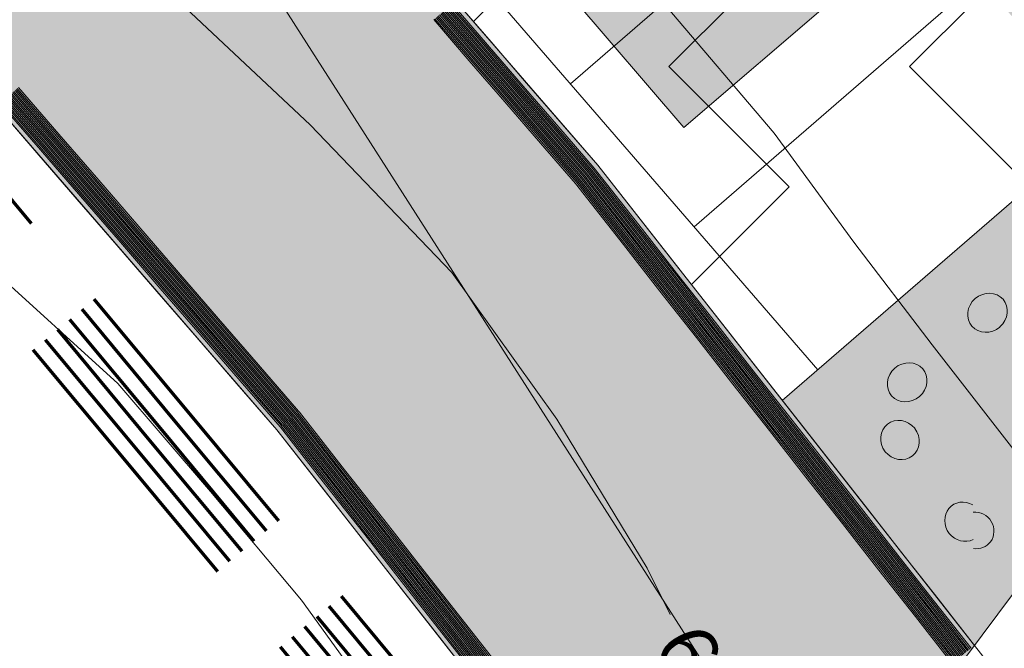
# Model space of a CAD drawing. Units: metres. Extents: x 4342009 to 4343422, y 5278703 to 5279516.
# Drawn here: x 4342946 to 4342959, y 5278898 to 5278906 of the extents above; entities that cross this region are included whole.
import ezdxf

# ---------------------------------------------------------------- set-up
doc = ezdxf.new("R2010")
doc.units = ezdxf.units.M
doc.linetypes.add('AUSGEZOGEN', pattern=[0])
for name, color, linetype, lineweight in [('TB_1015_Höhenlinien', 7, 'AUSGEZOGEN', 25), ('TB_130_Naturschutz  Abgrenzung', 7, 'AUSGEZOGEN', 25), ('TB_1503_Importiert_ BG Heimenkirch Herz Jesu Heim Strasse.dxf - 0', 7, 'AUSGEZOGEN', 25), ('TB_160_Geltungsbereich', 7, 'AUSGEZOGEN', 25), ('TB_200_BPlan Text', 7, 'AUSGEZOGEN', 25), ('TB_60_Verkehrsflächen  Abgrenzung', 7, 'AUSGEZOGEN', 25), ('TB_61_Verkehrsflächen  filling', 7, 'AUSGEZOGEN', 25), ('TB_62_Straßenbegrenzungslinie', 7, 'AUSGEZOGEN', 25), ('TB_91_Grünflächen filling', 7, 'AUSGEZOGEN', 25)]:
    doc.layers.add(name, color=color, linetype=linetype, lineweight=lineweight)
doc.styles.add('ARIAL', font='ARIAL.TTF')

# ---------------------------------------------------------------- blocks, each defined once
blk = doc.blocks.new('MUSTERELEMENT_6')
at = {"layer": 'TB_62_Straßenbegrenzungslinie', "color": 3, "linetype": 'AUSGEZOGEN', "lineweight": 13, "transparency": 33554687}
for p, q in [((4342951.804, 5278906.442), (4342952.275, 5278905.898)), ((4342951.819, 5278906.455), (4342952.29, 5278905.911)), ((4342951.834, 5278906.468), (4342952.305, 5278905.924)), ((4342951.849, 5278906.481), (4342952.32, 5278905.938)), ((4342951.865, 5278906.494), (4342952.335, 5278905.951)), ((4342951.88, 5278906.507), (4342952.35, 5278905.964)), ((4342951.653, 5278906.311), (4342952.123, 5278905.767)), ((4342951.668, 5278906.324), (4342952.138, 5278905.78)), ((4342951.683, 5278906.337), (4342952.154, 5278905.794)), ((4342951.698, 5278906.35), (4342952.169, 5278905.807)), ((4342951.713, 5278906.363), (4342952.184, 5278905.82)), ((4342951.729, 5278906.376), (4342952.199, 5278905.833)), ((4342951.744, 5278906.389), (4342952.214, 5278905.846)), ((4342951.759, 5278906.402), (4342952.229, 5278905.859)), ((4342951.774, 5278906.415), (4342952.244, 5278905.872)), ((4342951.789, 5278906.429), (4342952.259, 5278905.885)), ((4342951.638, 5278906.298), (4342952.108, 5278905.754)), ((4342952.305, 5278905.924), (4342952.775, 5278905.381)), ((4342952.32, 5278905.938), (4342952.79, 5278905.394)), ((4342952.335, 5278905.951), (4342952.805, 5278905.407)), ((4342952.35, 5278905.964), (4342952.821, 5278905.42)), ((4342952.154, 5278905.794), (4342952.624, 5278905.25)), ((4342952.169, 5278905.807), (4342952.639, 5278905.263)), ((4342952.184, 5278905.82), (4342952.654, 5278905.276)), ((4342952.199, 5278905.833), (4342952.669, 5278905.289)), ((4342952.214, 5278905.846), (4342952.684, 5278905.302)), ((4342952.229, 5278905.859), (4342952.7, 5278905.316)), ((4342952.244, 5278905.872), (4342952.715, 5278905.329)), ((4342952.259, 5278905.885), (4342952.73, 5278905.342)), ((4342952.275, 5278905.898), (4342952.745, 5278905.355)), ((4342952.29, 5278905.911), (4342952.76, 5278905.368)), ((4342952.108, 5278905.754), (4342952.579, 5278905.211)), ((4342952.123, 5278905.767), (4342952.594, 5278905.224)), ((4342952.138, 5278905.78), (4342952.609, 5278905.237)), ((4342952.805, 5278905.407), (4342953.276, 5278904.864)), ((4342952.821, 5278905.42), (4342953.291, 5278904.877)), ((4342952.654, 5278905.276), (4342953.125, 5278904.733)), ((4342952.669, 5278905.289), (4342953.14, 5278904.746)), ((4342952.684, 5278905.302), (4342953.155, 5278904.759)), ((4342952.7, 5278905.316), (4342953.17, 5278904.772)), ((4342952.715, 5278905.329), (4342953.185, 5278904.785)), ((4342952.73, 5278905.342), (4342953.2, 5278904.798)), ((4342952.745, 5278905.355), (4342953.215, 5278904.811)), ((4342952.76, 5278905.368), (4342953.23, 5278904.825)), ((4342952.775, 5278905.381), (4342953.246, 5278904.838)), ((4342952.79, 5278905.394), (4342953.261, 5278904.851)), ((4342952.579, 5278905.211), (4342953.049, 5278904.667)), ((4342952.594, 5278905.224), (4342953.064, 5278904.681)), ((4342952.609, 5278905.237), (4342953.079, 5278904.694)), ((4342952.624, 5278905.25), (4342953.094, 5278904.707)), ((4342952.639, 5278905.263), (4342953.11, 5278904.72)), ((4342954.303, 5278903.449), (4342954.786, 5278902.834)), ((4342954.319, 5278903.461), (4342954.802, 5278902.846)), ((4342954.334, 5278903.474), (4342954.817, 5278902.859)), ((4342954.35, 5278903.486), (4342954.833, 5278902.871)), ((4342954.366, 5278903.498), (4342954.366, 5278903.498)), ((4342954.366, 5278903.498), (4342954.849, 5278902.883)), ((4342954.382, 5278903.511), (4342954.864, 5278902.896)), ((4342954.397, 5278903.523), (4342954.397, 5278903.523)), ((4342954.397, 5278903.523), (4342954.88, 5278902.908)), ((4342954.146, 5278903.326), (4342954.146, 5278903.326)), ((4342954.146, 5278903.326), (4342954.628, 5278902.71)), ((4342954.161, 5278903.338), (4342954.161, 5278903.338)), ((4342954.161, 5278903.338), (4342954.644, 5278902.723)), ((4342954.177, 5278903.35), (4342954.177, 5278903.35)), ((4342954.177, 5278903.35), (4342954.66, 5278902.735)), ((4342954.193, 5278903.363), (4342954.193, 5278903.363)), ((4342954.193, 5278903.363), (4342954.676, 5278902.747)), ((4342954.209, 5278903.375), (4342954.691, 5278902.76)), ((4342954.224, 5278903.387), (4342954.707, 5278902.772)), ((4342954.24, 5278903.4), (4342954.723, 5278902.785)), ((4342954.256, 5278903.412), (4342954.739, 5278902.797)), ((4342954.272, 5278903.424), (4342954.754, 5278902.809)), ((4342954.287, 5278903.437), (4342954.77, 5278902.822)), ((4342954.739, 5278902.797), (4342955.221, 5278902.182)), ((4342954.754, 5278902.809), (4342955.237, 5278902.194)), ((4342954.77, 5278902.822), (4342955.253, 5278902.206)), ((4342954.786, 5278902.834), (4342955.269, 5278902.219)), ((4342954.802, 5278902.846), (4342955.284, 5278902.231)), ((4342954.817, 5278902.859), (4342955.3, 5278902.243)), ((4342954.833, 5278902.871), (4342955.316, 5278902.256)), ((4342954.849, 5278902.883), (4342955.332, 5278902.268)), ((4342954.864, 5278902.896), (4342955.347, 5278902.281)), ((4342954.88, 5278902.908), (4342955.363, 5278902.293)), ((4342954.628, 5278902.71), (4342955.111, 5278902.095)), ((4342954.644, 5278902.723), (4342955.127, 5278902.108)), ((4342954.66, 5278902.735), (4342955.143, 5278902.12)), ((4342954.676, 5278902.747), (4342955.159, 5278902.132)), ((4342954.691, 5278902.76), (4342955.174, 5278902.145)), ((4342954.707, 5278902.772), (4342955.19, 5278902.157)), ((4342954.723, 5278902.785), (4342955.206, 5278902.169)), ((4342955.347, 5278902.281), (4342955.83, 5278901.665)), ((4342955.363, 5278902.293), (4342955.846, 5278901.678)), ((4342955.174, 5278902.145), (4342955.657, 5278901.53)), ((4342955.19, 5278902.157), (4342955.673, 5278901.542)), ((4342955.206, 5278902.169), (4342955.689, 5278901.554)), ((4342955.221, 5278902.182), (4342955.704, 5278901.567)), ((4342955.237, 5278902.194), (4342955.72, 5278901.579)), ((4342955.253, 5278902.206), (4342955.736, 5278901.591)), ((4342955.269, 5278902.219), (4342955.751, 5278901.604)), ((4342955.284, 5278902.231), (4342955.767, 5278901.616)), ((4342955.3, 5278902.243), (4342955.783, 5278901.628)), ((4342955.316, 5278902.256), (4342955.799, 5278901.641)), ((4342955.332, 5278902.268), (4342955.814, 5278901.653)), ((4342955.111, 5278902.095), (4342955.594, 5278901.48)), ((4342955.127, 5278902.108), (4342955.61, 5278901.493)), ((4342955.143, 5278902.12), (4342955.626, 5278901.505)), ((4342955.159, 5278902.132), (4342955.641, 5278901.517)), ((4342955.783, 5278901.628), (4342956.266, 5278901.013)), ((4342955.799, 5278901.641), (4342956.281, 5278901.026)), ((4342955.814, 5278901.653), (4342956.297, 5278901.038)), ((4342955.83, 5278901.665), (4342956.313, 5278901.05)), ((4342955.846, 5278901.678), (4342956.329, 5278901.063)), ((4342955.61, 5278901.493), (4342956.093, 5278900.877)), ((4342955.626, 5278901.505), (4342956.108, 5278900.89)), ((4342955.641, 5278901.517), (4342956.124, 5278900.902)), ((4342955.657, 5278901.53), (4342956.14, 5278900.914)), ((4342955.673, 5278901.542), (4342956.156, 5278900.927)), ((4342955.689, 5278901.554), (4342956.171, 5278900.939)), ((4342955.704, 5278901.567), (4342956.187, 5278900.951)), ((4342955.72, 5278901.579), (4342956.203, 5278900.964)), ((4342955.736, 5278901.591), (4342956.219, 5278900.976)), ((4342955.751, 5278901.604), (4342956.234, 5278900.989)), ((4342955.767, 5278901.616), (4342956.25, 5278901.001)), ((4342955.594, 5278901.48), (4342956.077, 5278900.865)), ((4342956.219, 5278900.976), (4342956.701, 5278900.361)), ((4342956.234, 5278900.989), (4342956.717, 5278900.373)), ((4342956.25, 5278901.001), (4342956.733, 5278900.386)), ((4342956.266, 5278901.013), (4342956.749, 5278900.398)), ((4342956.281, 5278901.026), (4342956.764, 5278900.41)), ((4342956.297, 5278901.038), (4342956.78, 5278900.423)), ((4342956.313, 5278901.05), (4342956.796, 5278900.435)), ((4342956.329, 5278901.063), (4342956.812, 5278900.448)), ((4342956.077, 5278900.865), (4342956.56, 5278900.25)), ((4342956.093, 5278900.877), (4342956.576, 5278900.262)), ((4342956.108, 5278900.89), (4342956.591, 5278900.275)), ((4342956.124, 5278900.902), (4342956.607, 5278900.287)), ((4342956.14, 5278900.914), (4342956.623, 5278900.299)), ((4342956.156, 5278900.927), (4342956.638, 5278900.312)), ((4342956.171, 5278900.939), (4342956.654, 5278900.324)), ((4342956.187, 5278900.951), (4342956.67, 5278900.336)), ((4342956.203, 5278900.964), (4342956.686, 5278900.349)), ((4342956.654, 5278900.324), (4342957.137, 5278899.709)), ((4342956.67, 5278900.336), (4342957.153, 5278899.721)), ((4342956.686, 5278900.349), (4342957.168, 5278899.734)), ((4342956.701, 5278900.361), (4342957.184, 5278899.746)), ((4342956.717, 5278900.373), (4342957.2, 5278899.758)), ((4342956.733, 5278900.386), (4342957.216, 5278899.771)), ((4342956.749, 5278900.398), (4342957.231, 5278899.783)), ((4342956.764, 5278900.41), (4342957.247, 5278899.795)), ((4342956.78, 5278900.423), (4342957.263, 5278899.808)), ((4342956.796, 5278900.435), (4342957.279, 5278899.82)), ((4342956.812, 5278900.448), (4342957.294, 5278899.832)), ((4342956.56, 5278900.25), (4342957.043, 5278899.635)), ((4342956.576, 5278900.262), (4342957.058, 5278899.647)), ((4342956.591, 5278900.275), (4342957.074, 5278899.659)), ((4342956.607, 5278900.287), (4342957.09, 5278899.672)), ((4342956.623, 5278900.299), (4342957.106, 5278899.684)), ((4342956.638, 5278900.312), (4342957.121, 5278899.697)), ((4342957.263, 5278899.808), (4342957.746, 5278899.193)), ((4342957.279, 5278899.82), (4342957.761, 5278899.205)), ((4342957.294, 5278899.832), (4342957.777, 5278899.217)), ((4342957.09, 5278899.672), (4342957.573, 5278899.057)), ((4342957.106, 5278899.684), (4342957.588, 5278899.069)), ((4342957.121, 5278899.697), (4342957.604, 5278899.081)), ((4342957.137, 5278899.709), (4342957.62, 5278899.094)), ((4342957.153, 5278899.721), (4342957.636, 5278899.106)), ((4342957.168, 5278899.734), (4342957.651, 5278899.118)), ((4342957.184, 5278899.746), (4342957.667, 5278899.131)), ((4342957.2, 5278899.758), (4342957.683, 5278899.143)), ((4342957.216, 5278899.771), (4342957.698, 5278899.155)), ((4342957.231, 5278899.783), (4342957.714, 5278899.168)), ((4342957.247, 5278899.795), (4342957.73, 5278899.18)), ((4342957.043, 5278899.635), (4342957.525, 5278899.02)), ((4342957.058, 5278899.647), (4342957.541, 5278899.032)), ((4342957.074, 5278899.659), (4342957.557, 5278899.044)), ((4342957.698, 5278899.155), (4342958.181, 5278898.54)), ((4342957.714, 5278899.168), (4342958.197, 5278898.553)), ((4342957.73, 5278899.18), (4342958.213, 5278898.565)), ((4342957.746, 5278899.193), (4342958.229, 5278898.577)), ((4342957.761, 5278899.205), (4342958.244, 5278898.59)), ((4342957.777, 5278899.217), (4342958.26, 5278898.602)), ((4342957.525, 5278899.02), (4342958.008, 5278898.405)), ((4342957.541, 5278899.032), (4342958.024, 5278898.417)), ((4342957.557, 5278899.044), (4342958.04, 5278898.429)), ((4342957.573, 5278899.057), (4342958.055, 5278898.442)), ((4342957.588, 5278899.069), (4342958.071, 5278898.454)), ((4342957.604, 5278899.081), (4342958.087, 5278898.466)), ((4342957.62, 5278899.094), (4342958.103, 5278898.479)), ((4342957.636, 5278899.106), (4342958.118, 5278898.491)), ((4342957.651, 5278899.118), (4342958.134, 5278898.503)), ((4342957.667, 5278899.131), (4342958.15, 5278898.516)), ((4342957.683, 5278899.143), (4342958.166, 5278898.528)), ((4342958.134, 5278898.503), (4342958.617, 5278897.888)), ((4342958.15, 5278898.516), (4342958.633, 5278897.901)), ((4342958.166, 5278898.528), (4342958.648, 5278897.913)), ((4342958.181, 5278898.54), (4342958.664, 5278897.925)), ((4342958.197, 5278898.553), (4342958.68, 5278897.938)), ((4342958.213, 5278898.565), (4342958.696, 5278897.95)), ((4342958.229, 5278898.577), (4342958.711, 5278897.962)), ((4342958.244, 5278898.59), (4342958.727, 5278897.975)), ((4342958.26, 5278898.602), (4342958.743, 5278897.987)), ((4342958.008, 5278898.405), (4342958.491, 5278897.789)), ((4342958.024, 5278898.417), (4342958.507, 5278897.802)), ((4342958.04, 5278898.429), (4342958.523, 5278897.814)), ((4342958.055, 5278898.442), (4342958.538, 5278897.826)), ((4342958.071, 5278898.454), (4342958.554, 5278897.839)), ((4342958.087, 5278898.466), (4342958.57, 5278897.851)), ((4342958.103, 5278898.479), (4342958.585, 5278897.863)), ((4342958.118, 5278898.491), (4342958.601, 5278897.876)), ((4342958.743, 5278897.987), (4342958.743, 5278897.987))]:
    blk.add_line(p, q, dxfattribs=at)
at = {"layer": 'TB_62_Straßenbegrenzungslinie', "color": 7, "linetype": 'AUSGEZOGEN', "lineweight": 13, "transparency": 33554687}
for p, q in [((4342951.925, 5278906.546), (4342952.396, 5278906.003)), ((4342952.396, 5278906.003), (4342952.866, 5278905.46)), ((4342952.866, 5278905.46), (4342953.336, 5278904.916)), ((4342953.336, 5278904.916), (4342953.807, 5278904.373)), ((4342953.807, 5278904.373), (4342953.807, 5278904.373)), ((4342953.807, 5278904.373), (4342954.445, 5278903.56)), ((4342954.445, 5278903.56), (4342954.445, 5278903.56)), ((4342954.445, 5278903.56), (4342954.927, 5278902.945)), ((4342954.927, 5278902.945), (4342955.41, 5278902.33)), ((4342955.41, 5278902.33), (4342955.893, 5278901.715)), ((4342955.893, 5278901.715), (4342956.376, 5278901.1)), ((4342956.376, 5278901.1), (4342956.859, 5278900.485)), ((4342956.859, 5278900.485), (4342957.342, 5278899.869)), ((4342957.342, 5278899.869), (4342957.824, 5278899.254)), ((4342957.824, 5278899.254), (4342958.307, 5278898.639)), ((4342958.307, 5278898.639), (4342958.79, 5278898.024))]:
    blk.add_line(p, q, dxfattribs=at)
at = {"layer": 'TB_62_Straßenbegrenzungslinie', "color": 4, "linetype": 'AUSGEZOGEN', "lineweight": 13, "transparency": 33554687}
for points in [[(4342952.396, 5278906.003), (4342952.396, 5278906.003), (4342952.396, 5278906.003)], [(4342952.866, 5278905.46), (4342952.866, 5278905.459), (4342952.866, 5278905.46)], [(4342953.336, 5278904.916), (4342953.336, 5278904.916), (4342953.336, 5278904.916)], [(4342953.807, 5278904.373), (4342953.807, 5278904.373), (4342953.807, 5278904.373)], [(4342953.807, 5278904.373), (4342953.807, 5278904.373), (4342953.807, 5278904.373)], [(4342954.445, 5278903.56), (4342954.445, 5278903.56), (4342954.445, 5278903.56)], [(4342954.927, 5278902.945), (4342954.927, 5278902.945), (4342954.927, 5278902.945)], [(4342955.41, 5278902.33), (4342955.41, 5278902.33), (4342955.41, 5278902.33)], [(4342955.893, 5278901.715), (4342955.893, 5278901.715), (4342955.893, 5278901.715)], [(4342956.376, 5278901.1), (4342956.376, 5278901.1), (4342956.376, 5278901.1)], [(4342956.859, 5278900.485), (4342956.859, 5278900.484), (4342956.859, 5278900.485)], [(4342957.342, 5278899.869), (4342957.342, 5278899.869), (4342957.342, 5278899.869)], [(4342957.824, 5278899.254), (4342957.824, 5278899.254), (4342957.824, 5278899.254)], [(4342958.307, 5278898.639), (4342958.307, 5278898.639), (4342958.307, 5278898.639)], [(4342958.79, 5278898.024), (4342958.79, 5278898.024), (4342958.79, 5278898.024)]]:
    blk.add_lwpolyline(points, dxfattribs=at)
at = {"layer": 'TB_62_Straßenbegrenzungslinie', "color": 3, "linetype": 'AUSGEZOGEN', "lineweight": 13, "transparency": 33554687}
for points in [[(4342953.291, 5278904.877), (4342953.76, 5278904.335), (4342953.761, 5278904.334)], [(4342953.14, 5278904.746), (4342953.606, 5278904.207), (4342953.61, 5278904.203)], [(4342953.155, 5278904.759), (4342953.621, 5278904.22), (4342953.625, 5278904.216)], [(4342953.17, 5278904.772), (4342953.637, 5278904.233), (4342953.64, 5278904.229)], [(4342953.185, 5278904.785), (4342953.652, 5278904.246), (4342953.656, 5278904.242)], [(4342953.2, 5278904.798), (4342953.668, 5278904.258), (4342953.671, 5278904.255)], [(4342953.215, 5278904.811), (4342953.683, 5278904.271), (4342953.686, 5278904.268)], [(4342953.23, 5278904.825), (4342953.699, 5278904.284), (4342953.701, 5278904.281)], [(4342953.246, 5278904.838), (4342953.714, 5278904.296), (4342953.716, 5278904.294)], [(4342953.261, 5278904.851), (4342953.73, 5278904.309), (4342953.731, 5278904.307)], [(4342953.276, 5278904.864), (4342953.745, 5278904.322), (4342953.746, 5278904.32)], [(4342953.049, 5278904.667), (4342953.513, 5278904.131), (4342953.519, 5278904.124)], [(4342953.064, 5278904.681), (4342953.529, 5278904.144), (4342953.535, 5278904.137)], [(4342953.079, 5278904.694), (4342953.544, 5278904.156), (4342953.55, 5278904.15)], [(4342953.094, 5278904.707), (4342953.56, 5278904.169), (4342953.565, 5278904.163)], [(4342953.11, 5278904.72), (4342953.575, 5278904.182), (4342953.58, 5278904.176)], [(4342953.125, 5278904.733), (4342953.591, 5278904.195), (4342953.595, 5278904.19)], [(4342953.634, 5278904.237), (4342953.637, 5278904.233), (4342954.272, 5278903.424)], [(4342953.649, 5278904.249), (4342953.652, 5278904.246), (4342954.287, 5278903.437)], [(4342953.665, 5278904.262), (4342953.668, 5278904.258), (4342954.303, 5278903.449)], [(4342953.681, 5278904.274), (4342953.683, 5278904.271), (4342954.319, 5278903.461)], [(4342953.697, 5278904.286), (4342953.699, 5278904.284), (4342954.334, 5278903.474)], [(4342953.712, 5278904.299), (4342953.714, 5278904.296), (4342954.35, 5278903.486)], [(4342953.728, 5278904.311), (4342953.73, 5278904.309), (4342954.366, 5278903.498)], [(4342953.744, 5278904.323), (4342953.745, 5278904.322), (4342954.382, 5278903.511)], [(4342953.76, 5278904.336), (4342953.76, 5278904.335), (4342954.397, 5278903.523)], [(4342953.508, 5278904.138), (4342953.513, 5278904.131), (4342954.146, 5278903.326)], [(4342953.524, 5278904.151), (4342953.529, 5278904.144), (4342954.161, 5278903.338)], [(4342953.539, 5278904.163), (4342953.544, 5278904.156), (4342954.177, 5278903.35)], [(4342953.555, 5278904.175), (4342953.56, 5278904.169), (4342954.193, 5278903.363)], [(4342953.571, 5278904.188), (4342953.575, 5278904.182), (4342954.209, 5278903.375)], [(4342953.586, 5278904.2), (4342953.591, 5278904.195), (4342954.224, 5278903.387)], [(4342953.602, 5278904.212), (4342953.606, 5278904.207), (4342954.24, 5278903.4)], [(4342953.618, 5278904.225), (4342953.621, 5278904.22), (4342954.256, 5278903.412)]]:
    blk.add_lwpolyline(points, dxfattribs=at)
blk = doc.blocks.new('MUSTERELEMENT_7')
at = {"layer": 'TB_62_Straßenbegrenzungslinie', "color": 3, "linetype": 'AUSGEZOGEN', "lineweight": 13, "transparency": 33554687}
for p, q in [((4342946.677, 5278904.786), (4342946.145, 5278905.401)), ((4342946.526, 5278904.655), (4342945.994, 5278905.27)), ((4342946.541, 5278904.668), (4342946.009, 5278905.283)), ((4342946.556, 5278904.681), (4342946.024, 5278905.296)), ((4342946.571, 5278904.694), (4342946.039, 5278905.309)), ((4342946.587, 5278904.707), (4342946.054, 5278905.322)), ((4342946.602, 5278904.72), (4342946.069, 5278905.335)), ((4342946.617, 5278904.733), (4342946.084, 5278905.348)), ((4342946.632, 5278904.746), (4342946.1, 5278905.361)), ((4342946.647, 5278904.759), (4342946.115, 5278905.374)), ((4342946.662, 5278904.773), (4342946.13, 5278905.388)), ((4342946.435, 5278904.576), (4342945.903, 5278905.191)), ((4342946.45, 5278904.589), (4342945.918, 5278905.204)), ((4342946.466, 5278904.602), (4342945.933, 5278905.217)), ((4342946.481, 5278904.615), (4342945.948, 5278905.23)), ((4342946.496, 5278904.629), (4342945.963, 5278905.244)), ((4342946.511, 5278904.642), (4342945.979, 5278905.257)), ((4342947.161, 5278904.136), (4342946.632, 5278904.746)), ((4342946.632, 5278904.746), (4342946.632, 5278904.746)), ((4342947.176, 5278904.149), (4342946.647, 5278904.759)), ((4342946.647, 5278904.759), (4342946.647, 5278904.759)), ((4342947.191, 5278904.162), (4342946.662, 5278904.773)), ((4342947.206, 5278904.175), (4342946.677, 5278904.786)), ((4342946.677, 5278904.786), (4342946.677, 5278904.786)), ((4342947.024, 5278904.018), (4342946.496, 5278904.629)), ((4342946.496, 5278904.629), (4342946.496, 5278904.629)), ((4342947.04, 5278904.031), (4342946.511, 5278904.642)), ((4342947.055, 5278904.044), (4342946.526, 5278904.655)), ((4342947.07, 5278904.057), (4342946.541, 5278904.668)), ((4342947.085, 5278904.07), (4342946.556, 5278904.681)), ((4342946.556, 5278904.681), (4342946.556, 5278904.681)), ((4342947.1, 5278904.083), (4342946.571, 5278904.694)), ((4342946.571, 5278904.694), (4342946.571, 5278904.694)), ((4342947.115, 5278904.096), (4342946.587, 5278904.707)), ((4342947.13, 5278904.11), (4342946.602, 5278904.72)), ((4342947.145, 5278904.123), (4342946.617, 5278904.733)), ((4342946.617, 5278904.733), (4342946.617, 5278904.733)), ((4342946.964, 5278903.966), (4342946.435, 5278904.576)), ((4342946.979, 5278903.979), (4342946.45, 5278904.589)), ((4342946.994, 5278903.992), (4342946.466, 5278904.602)), ((4342947.009, 5278904.005), (4342946.481, 5278904.615)), ((4342946.481, 5278904.615), (4342946.481, 5278904.615)), ((4342947.644, 5278903.486), (4342947.115, 5278904.096)), ((4342947.659, 5278903.499), (4342947.13, 5278904.11)), ((4342947.674, 5278903.512), (4342947.145, 5278904.123)), ((4342947.689, 5278903.525), (4342947.161, 5278904.136)), ((4342947.704, 5278903.538), (4342947.176, 5278904.149)), ((4342947.719, 5278903.551), (4342947.191, 5278904.162)), ((4342947.735, 5278903.564), (4342947.206, 5278904.175)), ((4342947.493, 5278903.355), (4342946.964, 5278903.966)), ((4342947.508, 5278903.368), (4342946.979, 5278903.979)), ((4342947.523, 5278903.381), (4342946.994, 5278903.992)), ((4342947.538, 5278903.394), (4342947.009, 5278904.005)), ((4342947.553, 5278903.407), (4342947.024, 5278904.018)), ((4342947.568, 5278903.42), (4342947.04, 5278904.031)), ((4342947.583, 5278903.433), (4342947.055, 5278904.044)), ((4342947.599, 5278903.447), (4342947.07, 5278904.057)), ((4342947.614, 5278903.46), (4342947.085, 5278904.07)), ((4342947.629, 5278903.473), (4342947.1, 5278904.083)), ((4342948.127, 5278902.836), (4342947.599, 5278903.447)), ((4342948.142, 5278902.849), (4342947.614, 5278903.46)), ((4342948.157, 5278902.862), (4342947.629, 5278903.473)), ((4342948.173, 5278902.875), (4342947.644, 5278903.486)), ((4342948.188, 5278902.888), (4342947.659, 5278903.499)), ((4342948.203, 5278902.901), (4342947.674, 5278903.512)), ((4342948.218, 5278902.914), (4342947.689, 5278903.525)), ((4342948.233, 5278902.927), (4342947.704, 5278903.538)), ((4342948.248, 5278902.941), (4342947.719, 5278903.551)), ((4342948.263, 5278902.954), (4342947.735, 5278903.564)), ((4342948.021, 5278902.744), (4342947.493, 5278903.355)), ((4342948.036, 5278902.757), (4342947.508, 5278903.368)), ((4342948.052, 5278902.77), (4342947.523, 5278903.381)), ((4342948.067, 5278902.783), (4342947.538, 5278903.394)), ((4342948.082, 5278902.797), (4342947.553, 5278903.407)), ((4342948.097, 5278902.81), (4342947.568, 5278903.42)), ((4342948.112, 5278902.823), (4342947.583, 5278903.433)), ((4342948.762, 5278902.317), (4342948.233, 5278902.927)), ((4342948.777, 5278902.33), (4342948.248, 5278902.941)), ((4342948.792, 5278902.343), (4342948.263, 5278902.954)), ((4342948.61, 5278902.186), (4342948.082, 5278902.797)), ((4342948.626, 5278902.199), (4342948.097, 5278902.81)), ((4342948.641, 5278902.212), (4342948.112, 5278902.823)), ((4342948.656, 5278902.225), (4342948.127, 5278902.836)), ((4342948.671, 5278902.238), (4342948.142, 5278902.849)), ((4342948.686, 5278902.251), (4342948.157, 5278902.862)), ((4342948.701, 5278902.264), (4342948.173, 5278902.875)), ((4342948.716, 5278902.278), (4342948.188, 5278902.888)), ((4342948.731, 5278902.291), (4342948.203, 5278902.901)), ((4342948.747, 5278902.304), (4342948.218, 5278902.914)), ((4342948.55, 5278902.134), (4342948.021, 5278902.744)), ((4342948.565, 5278902.147), (4342948.036, 5278902.757)), ((4342948.58, 5278902.16), (4342948.052, 5278902.77)), ((4342948.595, 5278902.173), (4342948.067, 5278902.783)), ((4342949.245, 5278901.667), (4342948.716, 5278902.278)), ((4342949.26, 5278901.68), (4342948.731, 5278902.291)), ((4342949.275, 5278901.693), (4342948.747, 5278902.304)), ((4342949.29, 5278901.706), (4342948.762, 5278902.317)), ((4342949.305, 5278901.719), (4342948.777, 5278902.33)), ((4342949.321, 5278901.732), (4342948.792, 5278902.343)), ((4342949.094, 5278901.536), (4342948.565, 5278902.147)), ((4342949.109, 5278901.549), (4342948.58, 5278902.16)), ((4342949.124, 5278901.562), (4342948.595, 5278902.173)), ((4342949.139, 5278901.575), (4342948.61, 5278902.186)), ((4342949.154, 5278901.588), (4342948.626, 5278902.199)), ((4342949.169, 5278901.601), (4342948.641, 5278902.212)), ((4342949.184, 5278901.615), (4342948.656, 5278902.225)), ((4342949.2, 5278901.628), (4342948.671, 5278902.238)), ((4342949.215, 5278901.641), (4342948.686, 5278902.251)), ((4342949.23, 5278901.654), (4342948.701, 5278902.264)), ((4342949.079, 5278901.523), (4342948.55, 5278902.134)), ((4342949.728, 5278901.017), (4342949.2, 5278901.628)), ((4342949.743, 5278901.03), (4342949.215, 5278901.641)), ((4342949.759, 5278901.043), (4342949.23, 5278901.654)), ((4342949.774, 5278901.056), (4342949.245, 5278901.667)), ((4342949.789, 5278901.069), (4342949.26, 5278901.68)), ((4342949.804, 5278901.082), (4342949.275, 5278901.693)), ((4342949.819, 5278901.095), (4342949.29, 5278901.706)), ((4342949.834, 5278901.109), (4342949.305, 5278901.719)), ((4342949.849, 5278901.122), (4342949.321, 5278901.732)), ((4342949.607, 5278900.912), (4342949.079, 5278901.523)), ((4342949.622, 5278900.925), (4342949.094, 5278901.536)), ((4342949.638, 5278900.938), (4342949.109, 5278901.549)), ((4342949.653, 5278900.951), (4342949.124, 5278901.562)), ((4342949.668, 5278900.965), (4342949.139, 5278901.575)), ((4342949.683, 5278900.978), (4342949.154, 5278901.588)), ((4342949.698, 5278900.991), (4342949.169, 5278901.601)), ((4342949.713, 5278901.004), (4342949.184, 5278901.615)), ((4342949.84, 5278901.102), (4342949.834, 5278901.109)), ((4342949.845, 5278901.095), (4342949.84, 5278901.102)), ((4342949.855, 5278901.115), (4342949.849, 5278901.122)), ((4342949.861, 5278901.108), (4342949.855, 5278901.115)), ((4342950.459, 5278900.346), (4342949.861, 5278901.108)), ((4342949.685, 5278900.975), (4342949.683, 5278900.978)), ((4342949.688, 5278900.972), (4342949.685, 5278900.975)), ((4342950.286, 5278900.21), (4342949.688, 5278900.972)), ((4342949.701, 5278900.987), (4342949.698, 5278900.991)), ((4342949.704, 5278900.984), (4342949.701, 5278900.987)), ((4342950.301, 5278900.223), (4342949.704, 5278900.984)), ((4342949.716, 5278901), (4342949.713, 5278901.004)), ((4342949.719, 5278900.996), (4342949.716, 5278901)), ((4342950.317, 5278900.235), (4342949.719, 5278900.996)), ((4342949.732, 5278901.013), (4342949.728, 5278901.017)), ((4342949.735, 5278901.009), (4342949.732, 5278901.013)), ((4342950.333, 5278900.247), (4342949.735, 5278901.009)), ((4342949.747, 5278901.026), (4342949.743, 5278901.03)), ((4342949.751, 5278901.021), (4342949.747, 5278901.026)), ((4342950.348, 5278900.26), (4342949.751, 5278901.021)), ((4342949.763, 5278901.038), (4342949.759, 5278901.043)), ((4342949.766, 5278901.033), (4342949.763, 5278901.038)), ((4342950.364, 5278900.272), (4342949.766, 5278901.033)), ((4342949.778, 5278901.051), (4342949.774, 5278901.056)), ((4342949.782, 5278901.046), (4342949.778, 5278901.051)), ((4342950.38, 5278900.284), (4342949.782, 5278901.046)), ((4342949.793, 5278901.064), (4342949.789, 5278901.069)), ((4342949.798, 5278901.058), (4342949.793, 5278901.064)), ((4342950.396, 5278900.297), (4342949.798, 5278901.058)), ((4342949.809, 5278901.077), (4342949.804, 5278901.082)), ((4342949.814, 5278901.071), (4342949.809, 5278901.077)), ((4342950.411, 5278900.309), (4342949.814, 5278901.071)), ((4342949.824, 5278901.089), (4342949.819, 5278901.095)), ((4342949.829, 5278901.083), (4342949.824, 5278901.089)), ((4342950.427, 5278900.321), (4342949.829, 5278901.083)), ((4342950.443, 5278900.334), (4342949.845, 5278901.095)), ((4342949.608, 5278900.911), (4342949.607, 5278900.912)), ((4342949.609, 5278900.91), (4342949.608, 5278900.911)), ((4342950.207, 5278900.148), (4342949.609, 5278900.91)), ((4342949.624, 5278900.924), (4342949.622, 5278900.925)), ((4342949.625, 5278900.922), (4342949.624, 5278900.924)), ((4342950.223, 5278900.161), (4342949.625, 5278900.922)), ((4342949.639, 5278900.937), (4342949.638, 5278900.938)), ((4342949.641, 5278900.935), (4342949.639, 5278900.937)), ((4342950.238, 5278900.173), (4342949.641, 5278900.935)), ((4342949.655, 5278900.949), (4342949.653, 5278900.951)), ((4342949.656, 5278900.947), (4342949.655, 5278900.949)), ((4342950.254, 5278900.186), (4342949.656, 5278900.947)), ((4342949.67, 5278900.962), (4342949.668, 5278900.965)), ((4342949.672, 5278900.959), (4342949.67, 5278900.962)), ((4342950.27, 5278900.198), (4342949.672, 5278900.959)), ((4342950.945, 5278899.662), (4342950.427, 5278900.321)), ((4342950.961, 5278899.674), (4342950.443, 5278900.334)), ((4342950.976, 5278899.687), (4342950.459, 5278900.346)), ((4342950.788, 5278899.538), (4342950.27, 5278900.198)), ((4342950.803, 5278899.551), (4342950.286, 5278900.21)), ((4342950.819, 5278899.563), (4342950.301, 5278900.223)), ((4342950.835, 5278899.576), (4342950.317, 5278900.235)), ((4342950.85, 5278899.588), (4342950.333, 5278900.247)), ((4342950.866, 5278899.6), (4342950.348, 5278900.26)), ((4342950.882, 5278899.613), (4342950.364, 5278900.272)), ((4342950.898, 5278899.625), (4342950.38, 5278900.284)), ((4342950.913, 5278899.637), (4342950.396, 5278900.297)), ((4342950.929, 5278899.65), (4342950.411, 5278900.309)), ((4342950.725, 5278899.489), (4342950.207, 5278900.148)), ((4342950.74, 5278899.501), (4342950.223, 5278900.161)), ((4342950.756, 5278899.514), (4342950.238, 5278900.173)), ((4342950.772, 5278899.526), (4342950.254, 5278900.186)), ((4342951.478, 5278899.015), (4342950.961, 5278899.674)), ((4342951.494, 5278899.027), (4342950.976, 5278899.687)), ((4342951.305, 5278898.879), (4342950.788, 5278899.538)), ((4342951.321, 5278898.891), (4342950.803, 5278899.551)), ((4342951.337, 5278898.904), (4342950.819, 5278899.563)), ((4342951.352, 5278898.916), (4342950.835, 5278899.576)), ((4342951.368, 5278898.929), (4342950.85, 5278899.588)), ((4342951.384, 5278898.941), (4342950.866, 5278899.6)), ((4342951.4, 5278898.953), (4342950.882, 5278899.613)), ((4342951.415, 5278898.966), (4342950.898, 5278899.625)), ((4342951.431, 5278898.978), (4342950.913, 5278899.637)), ((4342951.447, 5278898.99), (4342950.929, 5278899.65)), ((4342951.463, 5278899.003), (4342950.945, 5278899.662)), ((4342951.242, 5278898.83), (4342950.725, 5278899.489)), ((4342951.258, 5278898.842), (4342950.74, 5278899.501)), ((4342951.274, 5278898.854), (4342950.756, 5278899.514)), ((4342951.29, 5278898.867), (4342950.772, 5278899.526)), ((4342952.012, 5278898.368), (4342951.494, 5278899.027)), ((4342951.839, 5278898.232), (4342951.321, 5278898.891)), ((4342951.855, 5278898.244), (4342951.337, 5278898.904)), ((4342951.87, 5278898.257), (4342951.352, 5278898.916)), ((4342951.886, 5278898.269), (4342951.368, 5278898.929)), ((4342951.902, 5278898.281), (4342951.384, 5278898.941)), ((4342951.917, 5278898.294), (4342951.4, 5278898.953)), ((4342951.933, 5278898.306), (4342951.415, 5278898.966)), ((4342951.949, 5278898.319), (4342951.431, 5278898.978)), ((4342951.965, 5278898.331), (4342951.447, 5278898.99)), ((4342951.98, 5278898.343), (4342951.463, 5278899.003)), ((4342951.996, 5278898.356), (4342951.478, 5278899.015)), ((4342951.76, 5278898.17), (4342951.242, 5278898.83)), ((4342951.776, 5278898.183), (4342951.258, 5278898.842)), ((4342951.792, 5278898.195), (4342951.274, 5278898.854)), ((4342951.807, 5278898.207), (4342951.29, 5278898.867)), ((4342951.823, 5278898.22), (4342951.305, 5278898.879)), ((4342952.53, 5278897.709), (4342952.012, 5278898.368)), ((4342952.372, 5278897.585), (4342951.855, 5278898.244)), ((4342952.388, 5278897.597), (4342951.87, 5278898.257)), ((4342952.404, 5278897.61), (4342951.886, 5278898.269)), ((4342952.419, 5278897.622), (4342951.902, 5278898.281)), ((4342952.435, 5278897.634), (4342951.917, 5278898.294)), ((4342952.451, 5278897.647), (4342951.933, 5278898.306)), ((4342952.467, 5278897.659), (4342951.949, 5278898.319)), ((4342952.482, 5278897.671), (4342951.965, 5278898.331)), ((4342952.498, 5278897.684), (4342951.98, 5278898.343)), ((4342952.514, 5278897.696), (4342951.996, 5278898.356)), ((4342952.278, 5278897.511), (4342951.76, 5278898.17)), ((4342952.294, 5278897.523), (4342951.776, 5278898.183)), ((4342952.309, 5278897.536), (4342951.792, 5278898.195)), ((4342952.325, 5278897.548), (4342951.807, 5278898.207)), ((4342952.341, 5278897.56), (4342951.823, 5278898.22)), ((4342952.357, 5278897.573), (4342951.839, 5278898.232))]:
    blk.add_line(p, q, dxfattribs=at)
at = {"layer": 'TB_62_Straßenbegrenzungslinie', "color": 7, "linetype": 'AUSGEZOGEN', "lineweight": 13, "transparency": 33554687}
for p, q in [((4342946.39, 5278904.537), (4342945.858, 5278905.152)), ((4342946.919, 5278903.926), (4342946.39, 5278904.537)), ((4342947.447, 5278903.316), (4342946.919, 5278903.926)), ((4342947.976, 5278902.705), (4342947.447, 5278903.316)), ((4342948.505, 5278902.094), (4342947.976, 5278902.705)), ((4342949.033, 5278901.484), (4342948.505, 5278902.094)), ((4342949.562, 5278900.873), (4342949.033, 5278901.484)), ((4342950.16, 5278900.111), (4342949.562, 5278900.873)), ((4342949.562, 5278900.873), (4342949.562, 5278900.873)), ((4342950.677, 5278899.452), (4342950.16, 5278900.111)), ((4342950.16, 5278900.111), (4342950.16, 5278900.111)), ((4342951.195, 5278898.793), (4342950.677, 5278899.452)), ((4342951.713, 5278898.133), (4342951.195, 5278898.793)), ((4342952.231, 5278897.474), (4342951.713, 5278898.133))]:
    blk.add_line(p, q, dxfattribs=at)
at = {"layer": 'TB_62_Straßenbegrenzungslinie', "color": 4, "linetype": 'AUSGEZOGEN', "lineweight": 13, "transparency": 33554687}
for points in [[(4342946.39, 5278904.537), (4342946.39, 5278904.537), (4342946.39, 5278904.537)], [(4342946.919, 5278903.926), (4342946.919, 5278903.926), (4342946.919, 5278903.926)], [(4342947.447, 5278903.316), (4342947.447, 5278903.316), (4342947.447, 5278903.316)], [(4342947.976, 5278902.705), (4342947.976, 5278902.705), (4342947.976, 5278902.705)], [(4342948.505, 5278902.094), (4342948.505, 5278902.094), (4342948.505, 5278902.094)], [(4342949.033, 5278901.484), (4342949.033, 5278901.484), (4342949.033, 5278901.484)], [(4342949.562, 5278900.873), (4342949.562, 5278900.873), (4342949.562, 5278900.873)], [(4342949.562, 5278900.873), (4342949.562, 5278900.873), (4342949.562, 5278900.873)], [(4342950.16, 5278900.111), (4342950.16, 5278900.112), (4342950.16, 5278900.111)], [(4342950.16, 5278900.111), (4342950.16, 5278900.112), (4342950.16, 5278900.111)], [(4342950.677, 5278899.452), (4342950.677, 5278899.452), (4342950.677, 5278899.452)], [(4342951.195, 5278898.793), (4342951.195, 5278898.793), (4342951.195, 5278898.793)], [(4342951.713, 5278898.133), (4342951.713, 5278898.133), (4342951.713, 5278898.133)]]:
    blk.add_lwpolyline(points, dxfattribs=at)
blk = doc.blocks.new('MUSTERELEMENT_8')
at = {"layer": 'TB_130_Naturschutz  Abgrenzung', "color": 7, "linetype": 'AUSGEZOGEN', "lineweight": 13, "transparency": 33554687}
for centre, major_axis, ratio, start_param, end_param in [((4342958.955, 5278902.417), (-0.212, -0.184), 0.890351, 1.602212, 4.680973), ((4342958.967, 5278902.428), (-0.212, -0.184), 0.890351, 4.743805, 7.822566), ((4342957.892, 5278901.497), (-0.212, -0.184), 0.890351, 1.602212, 4.680973), ((4342957.905, 5278901.508), (-0.212, -0.184), 0.890351, 4.743805, 7.822566), ((4342957.808, 5278900.733), (0.17, -0.216), 0.911352, 1.602212, 4.680973), ((4342957.798, 5278900.746), (0.17, -0.216), 0.911352, 4.743805, 7.822566), ((4342958.656, 5278899.653), (0.17, -0.216), 0.911352, 1.989003, 4.680973), ((4342958.797, 5278899.539), (-0.201, 0.15), 0.979712, 3.173009, 5.452332), ((4342958.645, 5278899.666), (0.17, -0.216), 0.911352, 4.743805, 6.07259), ((4342958.806, 5278899.55), (-0.201, 0.15), 0.979712, 2.076067, 3.110177)]:
    blk.add_ellipse(centre, major_axis=major_axis, ratio=ratio, start_param=start_param, end_param=end_param, dxfattribs=at)
blk = doc.blocks.new('MUSTERELEMENT_11')
at = {"layer": 'TB_160_Geltungsbereich', "color": 7, "linetype": 'AUSGEZOGEN', "lineweight": 70, "transparency": 33554687}
for p, q in [((4342948.367, 5278901.138), (4342947.148, 5278902.603)), ((4342948.206, 5278901.004), (4342946.987, 5278902.469)), ((4342948.045, 5278900.87), (4342946.825, 5278902.335)), ((4342947.883, 5278900.735), (4342946.664, 5278902.2)), ((4342947.722, 5278900.601), (4342946.502, 5278902.066)), ((4342947.56, 5278900.467), (4342946.341, 5278901.932)), ((4342949.587, 5278899.673), (4342948.367, 5278901.138)), ((4342949.425, 5278899.539), (4342948.206, 5278901.004)), ((4342949.264, 5278899.404), (4342948.045, 5278900.87)), ((4342949.103, 5278899.27), (4342947.883, 5278900.735)), ((4342948.941, 5278899.136), (4342947.722, 5278900.601)), ((4342948.78, 5278899.001), (4342947.56, 5278900.467)), ((4342951.467, 5278897.085), (4342950.256, 5278898.541)), ((4342951.304, 5278896.953), (4342950.094, 5278898.407)), ((4342951.141, 5278896.821), (4342949.933, 5278898.272)), ((4342950.978, 5278896.689), (4342949.771, 5278898.138)), ((4342950.814, 5278896.557), (4342949.61, 5278898.004))]:
    blk.add_line(p, q, dxfattribs=at)
for points in [[(4342946.318, 5278903.601), (4342945.102, 5278905.062), (4342945.098, 5278905.066)], [(4342951.636, 5278897.21), (4342951.631, 5278897.217), (4342950.417, 5278898.675)]]:
    blk.add_lwpolyline(points, dxfattribs=at)

msp = doc.modelspace()

# ---------------------------------------------------------------- hatches: boundary and pattern name
at = {"layer": 'TB_200_BPlan Text', "linetype": 'AUSGEZOGEN', "lineweight": 13, "true_color": 0x000000, "transparency": 33554687}
h = msp.add_hatch(color=18, dxfattribs=at)
h.paths.add_polyline_path([(4342954.945, 5278904.872), (4342956.297, 5278906.032), (4342957.463, 5278907.033), (4342955.301, 5278909.55), (4342952.784, 5278907.389)])
h.paths.add_polyline_path([(4342955.018, 5278907.651), (4342955.324, 5278907.295), (4342955.341, 5278907.276), (4342955.36, 5278907.259), (4342955.379, 5278907.242), (4342955.4, 5278907.227), (4342955.421, 5278907.213), (4342955.443, 5278907.2), (4342955.466, 5278907.188), (4342955.49, 5278907.179), (4342955.514, 5278907.17), (4342955.538, 5278907.163), (4342955.563, 5278907.158), (4342955.588, 5278907.154), (4342955.614, 5278907.151), (4342955.618, 5278907.151), (4342955.639, 5278907.151), (4342955.665, 5278907.151), (4342955.69, 5278907.154), (4342955.716, 5278907.158), (4342955.741, 5278907.163), (4342955.765, 5278907.17), (4342955.789, 5278907.179), (4342955.813, 5278907.189), (4342955.836, 5278907.2), (4342955.858, 5278907.213), (4342955.879, 5278907.227), (4342955.899, 5278907.243), (4342955.919, 5278907.259), (4342955.937, 5278907.277), (4342955.954, 5278907.296), (4342955.97, 5278907.316), (4342955.985, 5278907.337), (4342955.998, 5278907.358), (4342956.01, 5278907.381), (4342956.021, 5278907.404), (4342956.03, 5278907.428), (4342956.038, 5278907.452), (4342956.044, 5278907.477), (4342956.049, 5278907.502), (4342956.052, 5278907.528), (4342956.053, 5278907.553), (4342956.053, 5278907.579), (4342956.052, 5278907.604), (4342956.049, 5278907.629), (4342956.044, 5278907.655), (4342956.038, 5278907.679), (4342956.03, 5278907.704), (4342956.021, 5278907.727), (4342956.01, 5278907.751), (4342955.998, 5278907.773), (4342955.984, 5278907.795), (4342955.97, 5278907.816), (4342955.954, 5278907.836), (4342955.648, 5278908.192), (4342955.378, 5278907.96)])
h.paths.add_polyline_path([(4342955.695, 5278906.738), (4342955.659, 5278906.736), (4342955.622, 5278906.736), (4342955.585, 5278906.738), (4342955.549, 5278906.741), (4342955.512, 5278906.746), (4342955.476, 5278906.752), (4342955.44, 5278906.76), (4342955.405, 5278906.77), (4342955.37, 5278906.781), (4342955.335, 5278906.793), (4342955.302, 5278906.808), (4342955.268, 5278906.823), (4342955.236, 5278906.84), (4342955.204, 5278906.859), (4342955.173, 5278906.879), (4342955.144, 5278906.9), (4342955.115, 5278906.923), (4342955.087, 5278906.947), (4342955.06, 5278906.972), (4342955.034, 5278906.998), (4342955.01, 5278907.025), (4342954.704, 5278907.381), (4342953.76, 5278906.571), (4342953.49, 5278906.885), (4342954.742, 5278907.961), (4342955.692, 5278908.777), (4342956.268, 5278908.106), (4342956.291, 5278908.077), (4342956.313, 5278908.048), (4342956.334, 5278908.018), (4342956.354, 5278907.986), (4342956.371, 5278907.954), (4342956.388, 5278907.922), (4342956.403, 5278907.888), (4342956.416, 5278907.854), (4342956.428, 5278907.819), (4342956.439, 5278907.784), (4342956.448, 5278907.749), (4342956.455, 5278907.713), (4342956.461, 5278907.676), (4342956.465, 5278907.64), (4342956.467, 5278907.603), (4342956.468, 5278907.567), (4342956.468, 5278907.53), (4342956.465, 5278907.493), (4342956.461, 5278907.457), (4342956.456, 5278907.421), (4342956.448, 5278907.385), (4342956.44, 5278907.349), (4342956.429, 5278907.314), (4342956.417, 5278907.279), (4342956.404, 5278907.245), (4342956.389, 5278907.211), (4342956.373, 5278907.179), (4342956.355, 5278907.146), (4342956.336, 5278907.115), (4342956.315, 5278907.085), (4342956.293, 5278907.055), (4342956.27, 5278907.027), (4342956.245, 5278907), (4342956.22, 5278906.973), (4342956.193, 5278906.948), (4342956.165, 5278906.924), (4342956.136, 5278906.902), (4342956.106, 5278906.88), (4342956.076, 5278906.86), (4342956.044, 5278906.842), (4342956.012, 5278906.824), (4342955.979, 5278906.809), (4342955.945, 5278906.794), (4342955.91, 5278906.782), (4342955.875, 5278906.77), (4342955.853, 5278906.764), (4342955.84, 5278906.761), (4342955.804, 5278906.753), (4342955.768, 5278906.746), (4342955.732, 5278906.741)], flags=16)
at = {"layer": 'TB_61_Verkehrsflächen  filling', "linetype": 'AUSGEZOGEN', "lineweight": 13, "true_color": 0xf6c200, "transparency": 33554687}
h = msp.add_hatch(color=40, dxfattribs=at)
h.paths.add_polyline_path([(4342953.216, 5278896.218), (4342956.291, 5278895.229), (4342956.29, 5278895.235), (4342956.292, 5278895.229), (4342956.615, 5278895.125), (4342956.62, 5278895.129), (4342956.78, 5278895.33), (4342957.077, 5278895.729), (4342957.078, 5278895.729), (4342958.79, 5278898.024), (4342954.814, 5278903.089), (4342953.807, 5278904.373), (4342940.983, 5278919.186), (4342940.98, 5278919.187), (4342940.914, 5278919.235), (4342937.387, 5278914.936), (4342949.562, 5278900.873), (4342952.121, 5278897.613)])
h.paths.add_polyline_path([(4342956.297, 5278895.207), (4342956.292, 5278895.229), (4342956.291, 5278895.229), (4342956.291, 5278895.226)])
h.paths.add_polyline_path([(4342956.323, 5278895.127), (4342956.331, 5278895.113), (4342956.318, 5278895.143)])
h.paths.add_polyline_path([(4342956.366, 5278895.053), (4342956.375, 5278895.036), (4342956.38, 5278895.031)])
h.paths.add_polyline_path([(4342956.511, 5278895.751), (4342956.51, 5278895.751), (4342956.509, 5278895.754), (4342956.548, 5278895.771)], flags=16)
h.paths.add_polyline_path([(4342956.323, 5278895.533), (4342956.331, 5278895.547), (4342956.318, 5278895.517)], flags=16)
h.paths.add_polyline_path([(4342956.29, 5278895.425), (4342956.291, 5278895.434), (4342956.297, 5278895.453)], flags=16)
h.paths.add_polyline_path([(4342956.444, 5278895.7), (4342956.445, 5278895.702), (4342956.456, 5278895.709)], flags=16)
h.paths.add_polyline_path([(4342956.375, 5278895.624), (4342956.38, 5278895.629), (4342956.366, 5278895.607)], flags=16)
h.paths.add_polyline_path([(4342956.832, 5278895.827), (4342956.85, 5278895.824), (4342956.827, 5278895.827)], flags=16)
h.paths.add_polyline_path([(4342956.728, 5278895.827), (4342956.733, 5278895.827), (4342956.71, 5278895.824)], flags=16)
h.paths.add_polyline_path([(4342957.03, 5278895.763), (4342957.039, 5278895.756), (4342957.012, 5278895.771)], flags=16)
h.paths.add_polyline_path([(4342956.935, 5278895.806), (4342956.952, 5278895.798), (4342956.921, 5278895.808)], flags=16)
h.paths.add_polyline_path([(4342956.608, 5278895.798), (4342956.625, 5278895.806), (4342956.639, 5278895.808)], flags=16)
at = {"layer": 'TB_61_Verkehrsflächen  filling', "linetype": 'AUSGEZOGEN', "lineweight": 13, "transparency": 33554687}
h = msp.add_hatch(dxfattribs=at)
h.set_pattern_fill('MUSTER', scale=2.25, angle=315, style=0, pattern_type=2)
h.set_pattern_definition([(315, (6.364, -1e-15), (3.18198051534, -7e-16), [2.25, -2.25]), (45, (6.364, -1e-15), (7e-16, 3.18198051534), [2.25, -2.25])])
h.paths.add_polyline_path([(4342953.951, 5278912.502), (4342949.846, 5278908.948), (4342953.807, 5278904.373), (4342956.247, 5278901.263), (4342960.497, 5278904.942)], flags=0)
at = {"layer": 'TB_91_Grünflächen filling', "linetype": 'AUSGEZOGEN', "lineweight": 13, "transparency": 33554687}
msp.add_hatch(color=71, dxfattribs=at).paths.add_polyline_path([(4342956.247, 5278901.263), (4342958.79, 5278898.024), (4342976.38, 5278921.6), (4342972.034, 5278927.846), (4342948.435, 5278910.577), (4342949.846, 5278908.948), (4342953.951, 5278912.502), (4342960.497, 5278904.942)])

# ---------------------------------------------------------------- linework, layer by layer
at = {"layer": 'TB_1015_Höhenlinien', "color": 35, "linetype": 'AUSGEZOGEN', "lineweight": 13, "transparency": 33554687}
for points in [[(4342944.149, 5278914.479), (4342946.778, 5278912.967), (4342949.264, 5278911.493), (4342950.986, 5278910.108), (4342952.932, 5278908.291), (4342954.709, 5278906.483), (4342956.141, 5278904.799)], [(4342944.604, 5278909.098), (4342946.447, 5278907.893), (4342948.139, 5278906.663), (4342950.004, 5278904.909), (4342951.878, 5278902.956), (4342953.267, 5278901.017), (4342954.458, 5278899.045), (4342954.765, 5278898.434)], [(4342956.141, 5278904.799), (4342957.194, 5278903.358), (4342958.227, 5278901.998), (4342959.431, 5278900.451), (4342959.616, 5278900.388), (4342960.178, 5278900.162), (4342960.373, 5278900.339), (4342960.653, 5278900.59)], [(4342945.749, 5278903.04), (4342947.458, 5278901.485), (4342948.683, 5278900.061), (4342949.889, 5278898.62), (4342950.957, 5278897.146)]]:
    msp.add_lwpolyline(points, dxfattribs=at)
at = {"layer": 'TB_1503_Importiert_ BG Heimenkirch Herz Jesu Heim Strasse.dxf - 0', "color": 7, "linetype": 'AUSGEZOGEN', "lineweight": 13, "transparency": 33554687}
for points in [[(4342976.38, 5278921.6), (4342958.29, 5278947.6), (4342928.99, 5278989.7), (4342908.54, 5279019.09), (4342887.01, 5279004.31), (4342912.94, 5278963.81), (4342941.23, 5278919.62), (4342956.78, 5278895.33), (4342976.38, 5278921.6)], [(4342990.68, 5278901.67), (4342976.38, 5278921.6), (4342956.78, 5278895.33), (4342958.23, 5278893.07), (4342961.32, 5278897.93), (4342973.45, 5278874.74), (4342990.68, 5278901.67)], [(4342956.78, 5278895.33), (4342941.23, 5278919.62), (4342909.25, 5278880.64), (4342937.52, 5278870.92), (4342956.78, 5278895.33)]]:
    msp.add_lwpolyline(points, close=True, dxfattribs=at)
at = {"layer": 'TB_200_BPlan Text', "color": 7, "linetype": 'AUSGEZOGEN', "lineweight": 13, "transparency": 33554687}
for p, q in [((4342952.784, 5278907.389), (4342954.945, 5278904.872)), ((4342954.945, 5278904.872), (4342952.784, 5278907.389)), ((4342954.945, 5278904.872), (4342957.463, 5278907.033)), ((4342957.463, 5278907.033), (4342954.945, 5278904.872))]:
    msp.add_line(p, q, dxfattribs=at)
at = {"layer": 'TB_60_Verkehrsflächen  Abgrenzung', "color": 7, "linetype": 'AUSGEZOGEN', "lineweight": 13, "transparency": 33554687}
for p, q in [((4342953.807, 5278904.373), (4342936.647, 5278924.195)), ((4342949.562, 5278900.873), (4342932.365, 5278920.737)), ((4342956.716, 5278901.669), (4342950.171, 5278909.23)), ((4342957.224, 5278908.722), (4342953.444, 5278905.45)), ((4342958.86, 5278906.832), (4342955.08, 5278903.559)), ((4342960.497, 5278904.942), (4342956.247, 5278901.263)), ((4342964.258, 5278891.057), (4342953.807, 5278904.373)), ((4342955.343, 5278893.508), (4342949.562, 5278900.873))]:
    msp.add_line(p, q, dxfattribs=at)

# ---------------------------------------------------------------- block references
at = {"layer": 'TB_130_Naturschutz  Abgrenzung', "color": 7, "linetype": 'AUSGEZOGEN', "lineweight": 13, "transparency": 33554687}
msp.add_blockref('MUSTERELEMENT_8', (0, 0), dxfattribs=at)
at = {"layer": 'TB_160_Geltungsbereich', "color": 7, "linetype": 'AUSGEZOGEN', "lineweight": 70, "transparency": 33554687}
msp.add_blockref('MUSTERELEMENT_11', (0, 0), dxfattribs=at)
at = {"layer": 'TB_62_Straßenbegrenzungslinie', "color": 3, "linetype": 'AUSGEZOGEN', "lineweight": 13, "transparency": 33554687}
for name in ['MUSTERELEMENT_6', 'MUSTERELEMENT_7']:
    msp.add_blockref(name, (0, 0), dxfattribs=at)

# ---------------------------------------------------------------- texts
at = {"layer": 'TB_1015_Höhenlinien', "color": 35, "linetype": 'AUSGEZOGEN', "lineweight": 13, "transparency": 33554687, "insert": (4342954.876, 5278898.21), "char_height": 0.75, "width": 3.01353, "attachment_point": 4, "rotation": 296.6334, "style": 'ARIAL'}
msp.add_mtext('\\W1.00;652.0', dxfattribs=at)

doc.saveas('drawing.dxf')
